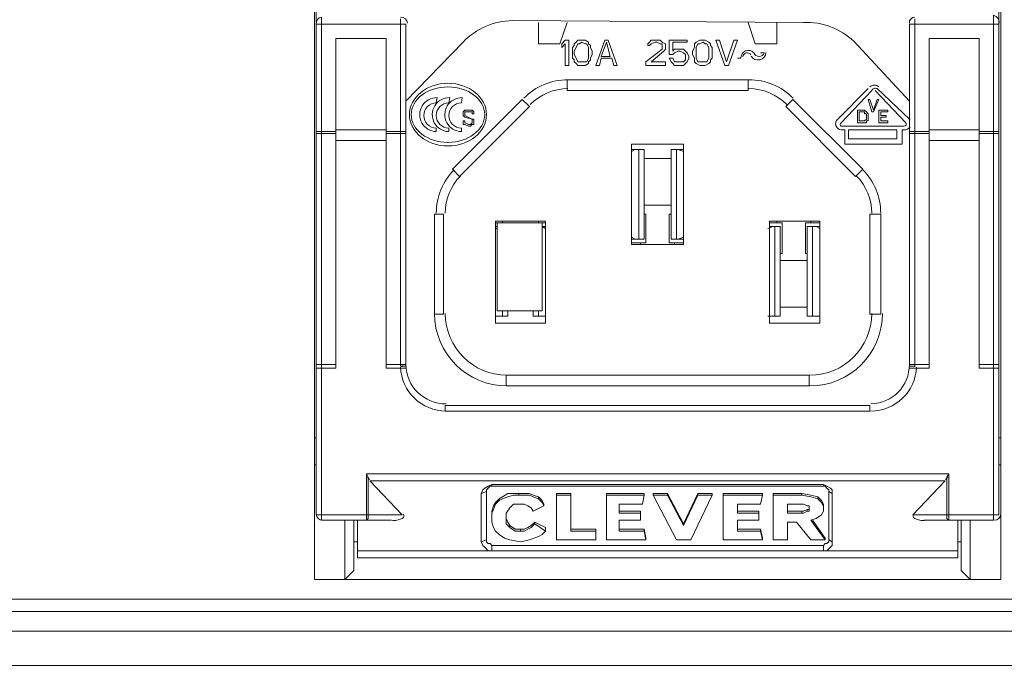
# Model space of a CAD drawing. Units: millimetres. Extents: x 6 to 118, y 32 to 72.
# Drawn here: x 40 to 43, y 59 to 61 of the extents above; entities that cross this region are included whole.
import ezdxf

# ---------------------------------------------------------------- set-up
doc = ezdxf.new("R2010")
doc.units = ezdxf.units.MM
doc.header["$MEASUREMENT"] = 0
doc.layers.add('layer 1', color=7, linetype='Continuous')

msp = doc.modelspace()

# ---------------------------------------------------------------- linework, layer by layer
at = {"layer": 'layer 1', "lineweight": 9}
for points in [[(41.0755, 58.9129), (41.0755, 60.9726)], [(43.1624, 60.9726), (43.1624, 58.9129)], [(41.081, 60.9344), (41.081, 59.1091)], [(43.157, 59.1091), (43.157, 60.8636)], [(41.081, 60.6021), (41.3534, 60.6021)], [(41.0973, 59.0927), (41.0973, 60.6238)], [(41.3371, 59.5613), (41.3371, 60.6184)], [(41.3534, 60.6021), (41.3534, 59.5613)], [(42.5631, 60.6075), (41.6776, 60.613)], [(41.7566, 60.5421), (41.7566, 60.6075)], [(41.8438, 60.6075), (41.822, 60.5421)], [(42.4159, 60.5421), (42.3941, 60.6075)], [(42.4813, 60.6075), (42.4813, 60.5421)], [(43.157, 60.6021), (42.8845, 60.6021)], [(42.8845, 60.6021), (42.8845, 59.5613)], [(42.9009, 59.5613), (42.9009, 60.6184)], [(43.1406, 59.0927), (43.1406, 60.6293)], [(41.1409, 59.5613), (41.1409, 60.5585)], [(41.1409, 60.5585), (41.2935, 60.5585)], [(41.2935, 60.5585), (41.2935, 59.5613)], [(41.5278, 60.5476), (41.3534, 60.3678)], [(41.822, 60.5421), (41.7566, 60.5421)], [(41.8384, 60.553), (41.8275, 60.5421)], [(41.8275, 60.5421), (41.8275, 60.5312)], [(41.8275, 60.5312), (41.8384, 60.5421)], [(41.8493, 60.553), (41.8384, 60.553)], [(41.8384, 60.5421), (41.8384, 60.4767)], [(41.8493, 60.4767), (41.8493, 60.553)], [(41.8711, 60.5476), (41.8656, 60.5421)], [(41.8656, 60.5421), (41.8656, 60.5367)], [(41.8765, 60.553), (41.8711, 60.5476)], [(41.8711, 60.5312), (41.8765, 60.5421)], [(41.8874, 60.553), (41.8765, 60.553)], [(41.8765, 60.5421), (41.882, 60.5421)], [(41.882, 60.5421), (41.8874, 60.5476)], [(41.8983, 60.553), (41.8874, 60.553)], [(41.8874, 60.5476), (41.8983, 60.5421)], [(41.9092, 60.5476), (41.8983, 60.553)], [(41.8983, 60.5421), (41.9037, 60.5421)], [(41.9037, 60.5421), (41.9092, 60.5312)], [(41.9092, 60.5421), (41.9092, 60.5476)], [(41.9147, 60.5367), (41.9092, 60.5421)], [(41.9582, 60.553), (41.931, 60.4767)], [(41.9473, 60.504), (41.9637, 60.5476)], [(41.9691, 60.553), (41.9582, 60.553)], [(41.9637, 60.5476), (41.9746, 60.504)], [(41.9964, 60.4767), (41.9691, 60.553)], [(42.0945, 60.5476), (42.089, 60.5421)], [(42.089, 60.5421), (42.089, 60.5367)], [(42.0999, 60.553), (42.0945, 60.5476)], [(42.0945, 60.5367), (42.0999, 60.5421)], [(42.1108, 60.553), (42.0999, 60.553)], [(42.0999, 60.5421), (42.1108, 60.5476)], [(42.1163, 60.553), (42.1108, 60.553)], [(42.1108, 60.5476), (42.1163, 60.5476)], [(42.1272, 60.553), (42.1163, 60.553)], [(42.1163, 60.5476), (42.1272, 60.5421)], [(42.1326, 60.5476), (42.1272, 60.553)], [(42.1272, 60.5421), (42.1326, 60.5421)], [(42.1435, 60.5421), (42.1326, 60.5476)], [(42.1326, 60.5421), (42.1326, 60.5367)], [(42.1435, 60.5367), (42.1435, 60.5421)], [(42.2089, 60.553), (42.1544, 60.553)], [(42.1544, 60.553), (42.1544, 60.5094)], [(42.1653, 60.5203), (42.1653, 60.5476)], [(42.1653, 60.5476), (42.2089, 60.5476)], [(42.2089, 60.5476), (42.2089, 60.553)], [(42.2361, 60.5476), (42.2307, 60.5421)], [(42.2307, 60.5421), (42.2307, 60.5367)], [(42.247, 60.553), (42.2361, 60.5476)], [(42.2361, 60.5312), (42.2416, 60.5421)], [(42.2416, 60.5421), (42.247, 60.5421)], [(42.2579, 60.553), (42.247, 60.553)], [(42.247, 60.5421), (42.2579, 60.5476)], [(42.2634, 60.553), (42.2579, 60.553)], [(42.2579, 60.5476), (42.2634, 60.5421)], [(42.2743, 60.5476), (42.2634, 60.553)], [(42.2634, 60.5421), (42.2688, 60.5421)], [(42.2688, 60.5421), (42.2743, 60.5312)], [(42.2797, 60.5421), (42.2743, 60.5476)], [(42.2797, 60.5367), (42.2797, 60.5421)], [(42.307, 60.553), (42.2961, 60.553)], [(42.2961, 60.553), (42.3233, 60.4767)], [(42.3288, 60.4876), (42.307, 60.553)], [(42.3506, 60.553), (42.3288, 60.4876)], [(42.3342, 60.4767), (42.3615, 60.553)], [(42.3615, 60.553), (42.3506, 60.553)], [(42.4813, 60.5421), (42.4159, 60.5421)], [(42.8845, 60.3678), (42.7154, 60.5502)], [(42.9445, 59.5613), (42.9445, 60.5585)], [(42.9445, 60.5585), (43.097, 60.5585)], [(43.097, 60.5585), (43.097, 59.5613)], [(41.8656, 60.5367), (41.8602, 60.5312)], [(41.8602, 60.5312), (41.8602, 60.5203)], [(41.8602, 60.5203), (41.8602, 60.5094)], [(41.8656, 60.5203), (41.8711, 60.5312)], [(41.8656, 60.5094), (41.8656, 60.5203)], [(41.9092, 60.5312), (41.9092, 60.5203)], [(41.9092, 60.5203), (41.9092, 60.5094)], [(41.9147, 60.5312), (41.9147, 60.5367)], [(41.9201, 60.5203), (41.9147, 60.5312)], [(41.9201, 60.5094), (41.9201, 60.5203)], [(42.1326, 60.5258), (42.0836, 60.4876)], [(42.089, 60.5367), (42.0945, 60.5367)], [(42.0999, 60.4876), (42.1381, 60.5203)], [(42.1326, 60.5367), (42.1326, 60.5312)], [(42.1326, 60.5312), (42.1326, 60.5258)], [(42.1381, 60.5203), (42.1435, 60.5258)], [(42.1435, 60.5312), (42.1435, 60.5367)], [(42.1435, 60.5258), (42.1435, 60.5312)], [(42.1707, 60.5258), (42.1653, 60.5203)], [(42.1653, 60.5094), (42.1707, 60.5149)], [(42.1816, 60.5258), (42.1707, 60.5258)], [(42.1707, 60.5149), (42.1816, 60.5203)], [(42.1871, 60.5258), (42.1816, 60.5258)], [(42.1816, 60.5203), (42.1871, 60.5203)], [(42.198, 60.5258), (42.1871, 60.5258)], [(42.1871, 60.5203), (42.198, 60.5149)], [(42.2034, 60.5203), (42.198, 60.5258)], [(42.198, 60.5149), (42.2034, 60.5094)], [(42.2089, 60.5149), (42.2034, 60.5203)], [(42.2143, 60.504), (42.2089, 60.5149)], [(42.2307, 60.5312), (42.2252, 60.5203)], [(42.2252, 60.5203), (42.2252, 60.5094)], [(42.2307, 60.5367), (42.2307, 60.5312)], [(42.2361, 60.5203), (42.2361, 60.5312)], [(42.2361, 60.5094), (42.2361, 60.5203)], [(42.2743, 60.5312), (42.2743, 60.5203)], [(42.2743, 60.5203), (42.2743, 60.5094)], [(42.2852, 60.5312), (42.2797, 60.5367)], [(42.2852, 60.5203), (42.2852, 60.5312)], [(42.2852, 60.5094), (42.2852, 60.5203)], [(42.4432, 60.5149), (42.4323, 60.5149)], [(41.8602, 60.5094), (41.8602, 60.4985)], [(41.8602, 60.4985), (41.8656, 60.4931)], [(41.8711, 60.4985), (41.8656, 60.5094)], [(41.8656, 60.4931), (41.8656, 60.4876)], [(41.8656, 60.4876), (41.8711, 60.4822)], [(41.8765, 60.4876), (41.8711, 60.4985)], [(41.8711, 60.4822), (41.8765, 60.4767)], [(41.882, 60.4876), (41.8765, 60.4876)], [(41.8874, 60.4876), (41.882, 60.4876)], [(41.8983, 60.4876), (41.8874, 60.4876)], [(41.9037, 60.4876), (41.8983, 60.4876)], [(41.8983, 60.4767), (41.9092, 60.4822)], [(41.9092, 60.4985), (41.9037, 60.4876)], [(41.9092, 60.5094), (41.9092, 60.4985)], [(41.9092, 60.4876), (41.9147, 60.4931)], [(41.9092, 60.4822), (41.9092, 60.4876)], [(41.9147, 60.4985), (41.9201, 60.5094)], [(41.9147, 60.4931), (41.9147, 60.4985)], [(41.9419, 60.4767), (41.9473, 60.4985)], [(41.9746, 60.504), (41.9473, 60.504)], [(41.9473, 60.4985), (41.98, 60.4985)], [(41.98, 60.4985), (41.9855, 60.4767)], [(42.0836, 60.4876), (42.0836, 60.4767)], [(42.1435, 60.4876), (42.0999, 60.4876)], [(42.1435, 60.4767), (42.1435, 60.4876)], [(42.1544, 60.5094), (42.1653, 60.5094)], [(42.1653, 60.4985), (42.1544, 60.4985)], [(42.1544, 60.4985), (42.1598, 60.4876)], [(42.1598, 60.4876), (42.1653, 60.4822)], [(42.1707, 60.4876), (42.1653, 60.4985)], [(42.1653, 60.4822), (42.1707, 60.4767)], [(42.1816, 60.4876), (42.1707, 60.4876)], [(42.1871, 60.4876), (42.1816, 60.4876)], [(42.198, 60.4876), (42.1871, 60.4876)], [(42.2034, 60.4931), (42.198, 60.4876)], [(42.198, 60.4767), (42.2034, 60.4822)], [(42.2034, 60.5094), (42.2034, 60.504)], [(42.2034, 60.504), (42.2034, 60.4985)], [(42.2034, 60.4985), (42.2034, 60.4931)], [(42.2034, 60.4822), (42.2089, 60.4876)], [(42.2089, 60.4876), (42.2143, 60.4985)], [(42.2143, 60.4985), (42.2143, 60.504)], [(42.2252, 60.5094), (42.2307, 60.4985)], [(42.2307, 60.4985), (42.2307, 60.4931)], [(42.2307, 60.4931), (42.2307, 60.4876)], [(42.2307, 60.4876), (42.2361, 60.4822)], [(42.2361, 60.4985), (42.2361, 60.5094)], [(42.2416, 60.4876), (42.2361, 60.4985)], [(42.2361, 60.4822), (42.247, 60.4767)], [(42.247, 60.4876), (42.2416, 60.4876)], [(42.2579, 60.4876), (42.247, 60.4876)], [(42.2634, 60.4876), (42.2579, 60.4876)], [(42.2688, 60.4876), (42.2634, 60.4876)], [(42.2634, 60.4767), (42.2743, 60.4822)], [(42.2743, 60.4985), (42.2688, 60.4876)], [(42.2743, 60.5094), (42.2743, 60.4985)], [(42.2743, 60.4822), (42.2797, 60.4876)], [(42.2797, 60.4931), (42.2852, 60.4985)], [(42.2797, 60.4876), (42.2797, 60.4931)], [(42.2852, 60.4985), (42.2852, 60.5094)], [(42.3615, 60.4985), (42.3724, 60.4985)], [(41.8384, 60.4767), (41.8493, 60.4767)], [(41.8765, 60.4767), (41.8874, 60.4767)], [(41.8874, 60.4767), (41.8983, 60.4767)], [(41.931, 60.4767), (41.9419, 60.4767)], [(41.9855, 60.4767), (41.9964, 60.4767)], [(42.0836, 60.4767), (42.1435, 60.4767)], [(42.1707, 60.4767), (42.1816, 60.4767)], [(42.1816, 60.4767), (42.1871, 60.4767)], [(42.1871, 60.4767), (42.198, 60.4767)], [(42.247, 60.4767), (42.2579, 60.4767)], [(42.2579, 60.4767), (42.2634, 60.4767)], [(42.3233, 60.4767), (42.3342, 60.4767)], [(41.8438, 60.4331), (42.3941, 60.4331)], [(41.8438, 60.4004), (41.8438, 60.4331)], [(42.3941, 60.4331), (42.3941, 60.4004)], [(42.3941, 60.4004), (41.8438, 60.4004)], [(42.7592, 60.4059), (42.6666, 60.3133)], [(42.7701, 60.4004), (42.6775, 60.3024)], [(42.8736, 60.3024), (42.781, 60.4004)], [(42.8845, 60.3133), (42.7865, 60.4059)], [(41.446, 60.3623), (41.4488, 60.3787)], [(41.4842, 60.3623), (41.4869, 60.3787)], [(41.7076, 60.3732), (41.4951, 60.1607)], [(41.5223, 60.3623), (41.5251, 60.3787)], [(41.7294, 60.3514), (41.7076, 60.3732)], [(42.5086, 60.3514), (42.5304, 60.3732)], [(42.5304, 60.3732), (42.7429, 60.1607)], [(42.7647, 60.3732), (42.7592, 60.3732)], [(42.7592, 60.3732), (42.7701, 60.3351)], [(42.7756, 60.3405), (42.7647, 60.3732)], [(42.7756, 60.3351), (42.7919, 60.3732)], [(42.7865, 60.3732), (42.7756, 60.3405)], [(42.7919, 60.3732), (42.7865, 60.3732)], [(41.5169, 60.1389), (41.7294, 60.3514)], [(41.5332, 60.3405), (41.5278, 60.3351)], [(41.5278, 60.3351), (41.5278, 60.3296)], [(41.5387, 60.3405), (41.5332, 60.3405)], [(41.5332, 60.3296), (41.5332, 60.3351)], [(41.5332, 60.3351), (41.5387, 60.3351)], [(41.5441, 60.3405), (41.5387, 60.3405)], [(41.5387, 60.3351), (41.5441, 60.3351)], [(41.555, 60.3405), (41.5441, 60.3405)], [(41.5441, 60.3351), (41.555, 60.3351)], [(41.5605, 60.3351), (41.555, 60.3405)], [(41.555, 60.3351), (41.555, 60.3296)], [(41.5605, 60.3296), (41.5605, 60.3351)], [(42.7211, 60.1389), (42.5086, 60.3514)], [(42.7265, 60.3405), (42.7265, 60.3024)], [(42.7429, 60.3405), (42.7265, 60.3405)], [(42.732, 60.3078), (42.732, 60.3351)], [(42.732, 60.3351), (42.7429, 60.3351)], [(42.7483, 60.3405), (42.7429, 60.3405)], [(42.7429, 60.3351), (42.7483, 60.3351)], [(42.7538, 60.3351), (42.7483, 60.3405)], [(42.7483, 60.3351), (42.7483, 60.3296)], [(42.7592, 60.3296), (42.7538, 60.3351)], [(42.7701, 60.3351), (42.7756, 60.3351)], [(42.8192, 60.3405), (42.7919, 60.3405)], [(42.7919, 60.3405), (42.7919, 60.3024)], [(42.7974, 60.3242), (42.7974, 60.3351)], [(42.7974, 60.3351), (42.8192, 60.3351)], [(42.8192, 60.3351), (42.8192, 60.3405)], [(41.5278, 60.3296), (41.5278, 60.3242)], [(41.5278, 60.3242), (41.5332, 60.3187)], [(41.5332, 60.3078), (41.5278, 60.3078)], [(41.5278, 60.3078), (41.5278, 60.2969)], [(41.5332, 60.3242), (41.5332, 60.3296)], [(41.555, 60.3133), (41.5332, 60.3242)], [(41.5332, 60.3187), (41.555, 60.3133)], [(41.5332, 60.3024), (41.5332, 60.3078)], [(41.5441, 60.2969), (41.5332, 60.3024)], [(41.555, 60.3024), (41.5496, 60.2969)], [(41.555, 60.3296), (41.5605, 60.3296)], [(41.5605, 60.3133), (41.555, 60.3133)], [(41.555, 60.3133), (41.555, 60.3078)], [(41.555, 60.3078), (41.555, 60.3024)], [(41.5605, 60.3078), (41.5605, 60.3133)], [(41.5605, 60.3024), (41.5605, 60.3078)], [(41.5605, 60.2969), (41.5605, 60.3024)], [(42.7265, 60.3024), (42.7429, 60.3024)], [(42.7429, 60.3078), (42.732, 60.3078)], [(42.7483, 60.3078), (42.7429, 60.3078)], [(42.7429, 60.3024), (42.7483, 60.3024)], [(42.7483, 60.3296), (42.7538, 60.3296)], [(42.7538, 60.3133), (42.7483, 60.3078)], [(42.7483, 60.3024), (42.7538, 60.3024)], [(42.7538, 60.3296), (42.7538, 60.3242)], [(42.7538, 60.3242), (42.7538, 60.3133)], [(42.7538, 60.3024), (42.7538, 60.3078)], [(42.7538, 60.3078), (42.7592, 60.3078)], [(42.7592, 60.3242), (42.7592, 60.3296)], [(42.7592, 60.3133), (42.7592, 60.3242)], [(42.7592, 60.3078), (42.7592, 60.3133)], [(42.7919, 60.3024), (42.8192, 60.3024)], [(42.8137, 60.3242), (42.7974, 60.3242)], [(42.7974, 60.3078), (42.7974, 60.3187)], [(42.7974, 60.3187), (42.8137, 60.3187)], [(42.8192, 60.3078), (42.7974, 60.3078)], [(42.8137, 60.3187), (42.8137, 60.3242)], [(42.8192, 60.3024), (42.8192, 60.3078)], [(41.081, 60.2751), (41.1409, 60.2751)], [(41.1409, 60.2806), (41.2935, 60.2806)], [(41.2935, 60.2751), (41.3534, 60.2751)], [(41.446, 60.2751), (41.446, 60.286)], [(41.4842, 60.2751), (41.4842, 60.286)], [(41.5223, 60.2751), (41.5223, 60.286)], [(41.5278, 60.2969), (41.5332, 60.2969)], [(41.5332, 60.2969), (41.5441, 60.2915)], [(41.5496, 60.2969), (41.5441, 60.2969)], [(41.5441, 60.2915), (41.5496, 60.2915)], [(41.5496, 60.2915), (41.555, 60.2969)], [(41.555, 60.2969), (41.5605, 60.2969)], [(42.6775, 60.2915), (42.8682, 60.2915)], [(42.6775, 60.2806), (42.6884, 60.2806)], [(42.6884, 60.2806), (42.6884, 60.237)], [(42.6993, 60.2533), (42.6993, 60.2806)], [(42.6993, 60.2806), (42.8464, 60.2806)], [(42.8464, 60.2806), (42.8464, 60.2533)], [(42.8627, 60.237), (42.8627, 60.2806)], [(42.8627, 60.2806), (42.8682, 60.2806)], [(42.8845, 60.2751), (42.9445, 60.2751)], [(42.9445, 60.2806), (43.097, 60.2806)], [(43.097, 60.2751), (43.157, 60.2751)], [(41.081, 60.2697), (41.0973, 60.2697)], [(41.0973, 60.2697), (41.1409, 60.2697)], [(41.1409, 60.2479), (41.2935, 60.2479)], [(41.2935, 60.2697), (41.3371, 60.2697)], [(41.3371, 60.2697), (41.3534, 60.2697)], [(42.8464, 60.2533), (42.6993, 60.2533)], [(42.8845, 60.2697), (42.9009, 60.2697)], [(42.9009, 60.2697), (42.9445, 60.2697)], [(42.9445, 60.2479), (43.097, 60.2479)], [(43.097, 60.2697), (43.1406, 60.2697)], [(43.1406, 60.2697), (43.157, 60.2697)], [(42.04, 60.237), (42.04, 59.9318)], [(42.198, 60.237), (42.04, 60.237)], [(42.0781, 60.2206), (42.04, 60.2206)], [(42.0509, 60.2206), (42.04, 60.2152)], [(42.0618, 59.9482), (42.0618, 60.2206)], [(42.0781, 59.9482), (42.0781, 60.2206)], [(42.198, 60.2206), (42.1598, 60.2206)], [(42.1598, 60.2206), (42.1598, 59.9482)], [(42.1762, 60.2206), (42.1762, 59.9482)], [(42.198, 60.2152), (42.1816, 60.2206)], [(42.198, 59.9318), (42.198, 60.237)], [(42.6884, 60.237), (42.8627, 60.237)], [(42.0781, 60.1934), (42.1598, 60.1934)], [(41.4951, 60.1607), (41.5169, 60.1389)], [(42.7429, 60.1607), (42.7211, 60.1389)], [(42.0781, 60.0517), (42.1598, 60.0517)], [(41.4406, 60.0245), (41.4406, 59.7193)], [(41.4678, 60.0245), (41.4406, 60.0245)], [(41.4678, 59.7193), (41.4678, 60.0245)], [(41.6259, 60.0027), (41.6259, 59.6921)], [(41.7784, 60.0027), (41.6259, 60.0027)], [(41.6477, 59.9972), (41.6477, 60.0027)], [(41.7566, 60.0027), (41.7566, 59.9972)], [(41.7784, 59.6921), (41.7784, 60.0027)], [(42.0836, 60.0245), (42.0781, 60.0245)], [(42.0836, 59.9373), (42.0836, 60.0245)], [(42.1598, 60.0245), (42.1544, 60.0245)], [(42.1544, 60.0245), (42.1544, 59.9373)], [(42.4595, 60.0027), (42.4595, 59.6921)], [(42.6121, 60.0027), (42.4595, 60.0027)], [(42.4813, 59.9972), (42.4813, 60.0027)], [(42.5849, 60.0027), (42.5849, 59.9972)], [(42.6121, 59.6921), (42.6121, 60.0027)], [(42.7647, 59.7193), (42.7647, 60.0245)], [(42.7647, 60.0245), (42.7974, 60.0245)], [(42.7974, 60.0245), (42.7974, 59.7193)], [(41.6259, 59.9972), (41.7784, 59.9972)], [(41.6313, 59.9863), (41.6259, 59.9863)], [(41.6313, 59.9809), (41.6259, 59.9809)], [(41.6313, 59.9972), (41.6313, 59.7302)], [(41.7675, 59.7302), (41.7675, 59.9972)], [(41.7784, 59.9809), (41.7675, 59.9863)], [(41.7675, 59.9863), (41.7784, 59.9863)], [(42.4704, 59.9863), (42.4541, 59.9809)], [(42.4977, 59.9972), (42.4595, 59.9972)], [(42.4922, 59.9863), (42.4595, 59.9863)], [(42.4759, 59.7139), (42.4759, 59.9863)], [(42.4922, 59.7139), (42.4922, 59.9863)], [(42.4977, 59.9046), (42.4977, 59.9972)], [(42.6121, 59.9972), (42.5685, 59.9972)], [(42.5685, 59.9972), (42.5685, 59.9046)], [(42.6121, 59.9863), (42.574, 59.9863)], [(42.574, 59.9863), (42.574, 59.7139)], [(42.5903, 59.9863), (42.5903, 59.7139)], [(42.6121, 59.9809), (42.6012, 59.9863)], [(42.04, 59.9536), (42.0509, 59.9482)], [(42.04, 59.9482), (42.0781, 59.9482)], [(42.1598, 59.9482), (42.198, 59.9482)], [(42.1816, 59.9482), (42.198, 59.9536)], [(42.04, 59.9373), (42.0836, 59.9373)], [(42.04, 59.9318), (42.198, 59.9318)], [(42.0672, 59.9318), (42.0672, 59.9373)], [(42.1544, 59.9373), (42.198, 59.9373)], [(42.1707, 59.9373), (42.1707, 59.9318)], [(42.4922, 59.9046), (42.4977, 59.9046)], [(42.574, 59.8828), (42.4922, 59.8828)], [(42.5685, 59.9046), (42.574, 59.9046)], [(42.574, 59.7411), (42.4922, 59.7411)], [(41.4406, 59.7193), (41.4678, 59.7193)], [(41.6368, 59.7139), (41.6259, 59.7139)], [(41.6259, 59.7139), (41.664, 59.7139)], [(41.6313, 59.7302), (41.7675, 59.7302)], [(41.6477, 59.7139), (41.6477, 59.7302)], [(41.664, 59.7139), (41.664, 59.7302)], [(41.7403, 59.7302), (41.7403, 59.7139)], [(41.7403, 59.7139), (41.7784, 59.7139)], [(41.7566, 59.7302), (41.7566, 59.7139)], [(41.7784, 59.7139), (41.7675, 59.7139)], [(42.4541, 59.7139), (42.4704, 59.7139)], [(42.4595, 59.7139), (42.4922, 59.7139)], [(42.574, 59.7139), (42.6121, 59.7139)], [(42.6121, 59.7139), (42.6012, 59.7139)], [(42.7974, 59.7193), (42.7647, 59.7193)], [(41.6259, 59.6921), (41.7784, 59.6921)], [(42.4595, 59.6921), (42.6121, 59.6921)], [(41.081, 59.5668), (41.0973, 59.5668)], [(41.081, 59.5559), (41.1409, 59.5559)], [(41.0973, 59.5668), (41.1409, 59.5668)], [(41.1409, 59.5559), (41.1409, 59.5613)], [(41.2935, 59.5668), (41.3371, 59.5668)], [(41.2935, 59.5613), (41.2935, 59.5559)], [(41.2935, 59.5559), (41.3371, 59.5559)], [(41.3371, 59.5668), (41.3534, 59.5668)], [(41.3534, 59.5613), (41.3371, 59.5613)], [(41.3371, 59.5559), (41.3534, 59.5559)], [(42.8845, 59.5668), (42.9009, 59.5668)], [(42.8845, 59.5613), (42.9009, 59.5613)], [(42.8845, 59.5559), (42.9009, 59.5559)], [(42.9009, 59.5668), (42.9445, 59.5668)], [(42.9009, 59.5559), (42.9445, 59.5559)], [(42.9445, 59.5559), (42.9445, 59.5613)], [(43.097, 59.5668), (43.1406, 59.5668)], [(43.097, 59.5613), (43.097, 59.5559)], [(43.097, 59.5559), (43.157, 59.5559)], [(43.1406, 59.5668), (43.157, 59.5668)], [(42.5794, 59.5341), (41.6586, 59.5341)], [(41.6586, 59.5341), (41.6586, 59.5014)], [(42.5794, 59.5014), (42.5794, 59.5341)], [(41.6586, 59.5014), (42.5794, 59.5014)], [(41.4733, 59.4415), (42.7647, 59.4415)], [(41.4733, 59.4251), (41.4733, 59.4415)], [(42.7647, 59.4415), (42.7647, 59.4251)], [(42.7647, 59.4251), (41.4733, 59.4251)], [(41.0755, 59.3434), (41.081, 59.3434)], [(43.157, 59.3434), (43.1624, 59.3434)], [(41.0755, 59.2616), (41.081, 59.2616)], [(43.157, 59.2616), (43.1624, 59.2616)], [(41.2335, 59.2344), (41.2335, 59.0927)], [(41.239, 59.2235), (41.2335, 59.2344)], [(41.2335, 59.2344), (43.0044, 59.2344)], [(41.239, 59.1091), (41.239, 59.2235)], [(43.0044, 59.2344), (42.999, 59.2235)], [(42.999, 59.2235), (42.999, 59.1091)], [(43.0044, 59.0927), (43.0044, 59.2344)], [(41.3425, 59.1091), (41.2444, 59.2126)], [(41.2444, 59.2126), (42.9935, 59.2126)], [(41.5932, 59.1908), (41.6041, 59.1963)], [(41.6041, 59.1963), (41.615, 59.2017)], [(41.6041, 59.1908), (41.6095, 59.1963)], [(41.6095, 59.1963), (41.615, 59.1963)], [(41.615, 59.1963), (41.615, 59.2017)], [(41.615, 59.2017), (42.623, 59.2017)], [(42.623, 59.1963), (41.615, 59.1963)], [(42.623, 59.2017), (42.623, 59.1963)], [(42.623, 59.2017), (42.6339, 59.1963)], [(42.623, 59.1963), (42.6284, 59.1963)], [(42.6284, 59.1963), (42.6339, 59.1908)], [(42.6339, 59.1963), (42.6448, 59.1908)], [(42.9935, 59.2126), (42.8954, 59.1091)], [(41.5823, 59.1745), (41.5877, 59.1854)], [(41.5823, 59.1745), (41.5986, 59.1799)], [(41.5823, 59.0273), (41.5823, 59.1745)], [(41.5877, 59.1854), (41.5932, 59.1908)], [(41.5986, 59.1854), (41.6041, 59.1908)], [(41.5986, 59.1799), (41.5986, 59.1854)], [(41.5986, 59.1799), (41.5986, 59.0328)], [(41.6477, 59.1636), (41.6368, 59.1581)], [(41.664, 59.1745), (41.6477, 59.1636)], [(41.6477, 59.1581), (41.664, 59.1636)], [(41.6803, 59.1745), (41.664, 59.1745)], [(41.664, 59.1636), (41.6803, 59.169)], [(41.6967, 59.1745), (41.6803, 59.1745)], [(41.6803, 59.169), (41.6967, 59.169)], [(41.6967, 59.169), (41.6967, 59.1745)], [(41.7294, 59.1745), (41.6967, 59.1745)], [(41.7294, 59.169), (41.6967, 59.169)], [(41.7403, 59.169), (41.7294, 59.1745)], [(41.7403, 59.1636), (41.7294, 59.169)], [(41.7566, 59.1636), (41.7403, 59.169)], [(41.7566, 59.1581), (41.7403, 59.1636)], [(41.7675, 59.1527), (41.7566, 59.1636)], [(41.7566, 59.1636), (41.7566, 59.1581)], [(41.8547, 59.1745), (41.8111, 59.1745)], [(41.8111, 59.1745), (41.8111, 59.0328)], [(41.8547, 59.169), (41.8111, 59.169)], [(41.8547, 59.06), (41.8547, 59.1745)], [(42.0781, 59.1745), (41.9637, 59.1745)], [(41.9637, 59.1745), (41.9637, 59.0328)], [(42.0781, 59.169), (41.9637, 59.169)], [(42.0727, 59.1418), (42.0781, 59.169)], [(42.0781, 59.169), (42.0781, 59.1745)], [(42.1489, 59.1745), (42.1054, 59.1745)], [(42.1054, 59.1745), (42.1054, 59.169)], [(42.1054, 59.169), (42.1762, 59.0328)], [(42.1489, 59.169), (42.1054, 59.169)], [(42.198, 59.0818), (42.1489, 59.1745)], [(42.1489, 59.1745), (42.1489, 59.169)], [(42.1489, 59.169), (42.198, 59.0764)], [(42.2416, 59.1745), (42.198, 59.0818)], [(42.198, 59.0764), (42.2416, 59.169)], [(42.2198, 59.0328), (42.2852, 59.169)], [(42.2852, 59.1745), (42.2416, 59.1745)], [(42.2416, 59.169), (42.2416, 59.1745)], [(42.2852, 59.169), (42.2416, 59.169)], [(42.2852, 59.169), (42.2852, 59.1745)], [(42.4377, 59.1745), (42.3179, 59.1745)], [(42.3179, 59.1745), (42.3179, 59.0328)], [(42.4377, 59.169), (42.3179, 59.169)], [(42.4323, 59.1418), (42.4377, 59.169)], [(42.4377, 59.169), (42.4377, 59.1745)], [(42.5576, 59.1745), (42.4704, 59.1745)], [(42.4704, 59.1745), (42.4704, 59.0328)], [(42.5576, 59.169), (42.4704, 59.169)], [(42.5849, 59.169), (42.5576, 59.1745)], [(42.5576, 59.1745), (42.5576, 59.169)], [(42.5849, 59.1636), (42.5576, 59.169)], [(42.6067, 59.1636), (42.5849, 59.169)], [(42.6067, 59.1581), (42.5849, 59.1636)], [(42.6175, 59.1527), (42.6067, 59.1636)], [(42.6067, 59.1636), (42.6067, 59.1581)], [(42.6339, 59.1908), (42.6393, 59.1854)], [(42.6393, 59.1854), (42.6393, 59.1799)], [(42.6502, 59.1745), (42.6393, 59.1799)], [(42.6393, 59.1799), (42.6393, 59.0328)], [(42.6448, 59.1908), (42.6502, 59.1854)], [(42.6502, 59.1854), (42.6502, 59.1745)], [(42.6502, 59.0273), (42.6502, 59.1745)], [(41.6204, 59.1363), (41.615, 59.12)], [(41.6259, 59.1472), (41.6204, 59.1363)], [(41.6259, 59.1418), (41.6204, 59.1254)], [(41.6368, 59.1581), (41.6259, 59.1472)], [(41.6368, 59.1527), (41.6259, 59.1418)], [(41.6368, 59.1527), (41.6477, 59.1581)], [(41.6368, 59.1581), (41.6368, 59.1527)], [(41.6695, 59.1309), (41.6803, 59.1418)], [(41.6803, 59.1418), (41.7021, 59.1418)], [(41.7021, 59.1418), (41.713, 59.1418)], [(41.713, 59.1418), (41.7239, 59.1363)], [(41.7239, 59.1363), (41.7348, 59.1309)], [(41.7403, 59.12), (41.773, 59.1363)], [(41.7675, 59.1472), (41.7566, 59.1581)], [(41.773, 59.1418), (41.7675, 59.1527)], [(41.773, 59.1363), (41.7675, 59.1472)], [(41.773, 59.1363), (41.773, 59.1418)], [(42.0018, 59.1145), (42.0018, 59.1418)], [(42.0018, 59.1418), (42.0727, 59.1418)], [(42.3615, 59.1145), (42.3615, 59.1418)], [(42.3615, 59.1418), (42.4323, 59.1418)], [(42.514, 59.1145), (42.514, 59.1418)], [(42.514, 59.1418), (42.5576, 59.1418)], [(42.5576, 59.1418), (42.5631, 59.1418)], [(42.5631, 59.1418), (42.574, 59.1363)], [(42.574, 59.1363), (42.5794, 59.1363)], [(42.5794, 59.1363), (42.5794, 59.1309)], [(42.6175, 59.1472), (42.6067, 59.1581)], [(42.623, 59.1418), (42.6175, 59.1527)], [(42.623, 59.1363), (42.6175, 59.1472)], [(42.623, 59.1363), (42.623, 59.1418)], [(42.623, 59.1309), (42.623, 59.1363)], [(41.081, 59.1091), (41.3425, 59.1091)], [(41.239, 59.0982), (41.239, 59.1091)], [(41.6204, 59.1254), (41.615, 59.1145)], [(41.615, 59.12), (41.615, 59.1091)], [(41.615, 59.1145), (41.615, 59.0982)], [(41.6586, 59.1145), (41.6695, 59.1309)], [(41.6586, 59.0982), (41.6586, 59.1145)], [(41.7348, 59.1309), (41.7403, 59.12)], [(42.0672, 59.12), (42.0018, 59.12)], [(42.0672, 59.1145), (42.0018, 59.1145)], [(42.0672, 59.0927), (42.0672, 59.12)], [(42.4268, 59.12), (42.3615, 59.12)], [(42.4268, 59.1145), (42.3615, 59.1145)], [(42.4268, 59.0927), (42.4268, 59.12)], [(42.514, 59.12), (42.5576, 59.12)], [(42.5576, 59.1145), (42.514, 59.1145)], [(42.5576, 59.12), (42.5576, 59.1145)], [(42.5576, 59.12), (42.5631, 59.12)], [(42.5631, 59.1145), (42.5576, 59.1145)], [(42.5631, 59.12), (42.574, 59.1254)], [(42.574, 59.12), (42.5631, 59.1145)], [(42.574, 59.1254), (42.574, 59.12)], [(42.5794, 59.1254), (42.574, 59.1254)], [(42.5794, 59.12), (42.574, 59.12)], [(42.5794, 59.1309), (42.5794, 59.12)], [(42.5794, 59.1309), (42.5794, 59.1254)], [(42.6012, 59.0982), (42.6175, 59.1091)], [(42.6175, 59.1091), (42.623, 59.12)], [(42.623, 59.12), (42.623, 59.1309)], [(42.8954, 59.1091), (43.157, 59.1091)], [(42.999, 59.1091), (42.999, 59.0982)], [(41.3098, 59.0927), (41.0973, 59.0927)], [(41.1682, 59.0927), (41.1682, 58.9129)], [(41.1954, 58.9402), (41.1954, 59.0927)], [(41.2063, 58.9783), (41.2063, 59.0927)], [(41.2335, 59.0927), (41.239, 59.0982)], [(41.615, 59.0982), (41.615, 59.0873)], [(41.615, 59.0873), (41.6204, 59.0709)], [(41.6586, 59.0818), (41.6586, 59.0982)], [(41.664, 59.0873), (41.6586, 59.0982)], [(41.6695, 59.0709), (41.6586, 59.0818)], [(41.6695, 59.0764), (41.664, 59.0873)], [(41.6858, 59.0655), (41.6695, 59.0764)], [(41.6695, 59.0764), (41.6695, 59.0709)], [(41.7348, 59.0764), (41.7239, 59.0709)], [(41.7457, 59.0873), (41.7348, 59.0764)], [(41.7457, 59.0818), (41.7348, 59.0709)], [(41.7457, 59.0873), (41.7457, 59.0818)], [(41.7784, 59.0709), (41.7457, 59.0873)], [(41.7457, 59.0818), (41.7784, 59.06)], [(42.0018, 59.06), (42.0018, 59.0927)], [(42.0018, 59.0927), (42.0672, 59.0927)], [(42.198, 59.0818), (42.198, 59.0764)], [(42.3615, 59.06), (42.3615, 59.0927)], [(42.3615, 59.0927), (42.4268, 59.0927)], [(42.514, 59.0328), (42.514, 59.0873)], [(42.514, 59.0873), (42.5413, 59.0873)], [(42.5413, 59.0873), (42.5849, 59.0328)], [(42.5849, 59.0927), (42.6012, 59.0982)], [(42.6284, 59.0328), (42.5849, 59.0927)], [(42.5903, 59.0927), (42.6284, 59.0382)], [(42.9281, 59.0927), (43.1406, 59.0927)], [(42.999, 59.0982), (43.0044, 59.0927)], [(43.0317, 59.0927), (43.0317, 58.9783)], [(43.0426, 58.9402), (43.0426, 59.0927)], [(43.0698, 59.0927), (43.0698, 58.9129)], [(41.6204, 59.0709), (41.6259, 59.06)], [(41.6259, 59.06), (41.6368, 59.0491)], [(41.6368, 59.0491), (41.6531, 59.0382)], [(41.6695, 59.0709), (41.6858, 59.06)], [(41.7021, 59.0655), (41.6858, 59.0655)], [(41.6858, 59.06), (41.7021, 59.06)], [(41.7021, 59.06), (41.7021, 59.0655)], [(41.713, 59.0655), (41.7021, 59.0655)], [(41.713, 59.06), (41.7021, 59.06)], [(41.7239, 59.0709), (41.713, 59.0655)], [(41.7239, 59.0655), (41.713, 59.06)], [(41.7348, 59.0709), (41.7239, 59.0655)], [(41.7294, 59.0328), (41.7566, 59.0437)], [(41.7566, 59.0437), (41.7675, 59.0491)], [(41.7675, 59.0491), (41.7784, 59.06)], [(41.7784, 59.06), (41.7784, 59.0709)], [(41.931, 59.0655), (41.8547, 59.0655)], [(41.931, 59.06), (41.8547, 59.06)], [(41.931, 59.0328), (41.931, 59.0655)], [(42.0781, 59.0655), (42.0018, 59.0655)], [(42.0781, 59.06), (42.0018, 59.06)], [(42.0781, 59.0655), (42.0781, 59.06)], [(42.0836, 59.0382), (42.0781, 59.0655)], [(42.0836, 59.0328), (42.0781, 59.06)], [(42.4323, 59.0655), (42.3615, 59.0655)], [(42.4323, 59.06), (42.3615, 59.06)], [(42.4323, 59.06), (42.4323, 59.0655)], [(42.4377, 59.0382), (42.4323, 59.0655)], [(42.4377, 59.0328), (42.4323, 59.06)], [(41.2063, 59.0273), (41.1954, 59.0273)], [(41.5986, 59.0328), (41.5823, 59.0273)], [(41.5877, 59.0164), (41.5823, 59.0273)], [(41.5932, 59.011), (41.5877, 59.0164)], [(41.5986, 59.0273), (41.5986, 59.0328)], [(41.6041, 59.0219), (41.5986, 59.0273)], [(41.6095, 59.0219), (41.6041, 59.0219)], [(41.615, 59.0164), (41.6095, 59.0219)], [(42.623, 59.0164), (41.615, 59.0164)], [(41.615, 59.0164), (41.615, 59.0001)], [(41.6531, 59.0382), (41.6695, 59.0328)], [(41.6695, 59.0328), (41.7021, 59.0273)], [(41.7021, 59.0273), (41.7294, 59.0328)], [(41.8111, 59.0328), (41.931, 59.0328)], [(41.9637, 59.0328), (42.0836, 59.0328)], [(42.0836, 59.0328), (42.0836, 59.0382)], [(42.1762, 59.0328), (42.2198, 59.0328)], [(42.3179, 59.0328), (42.4377, 59.0328)], [(42.4377, 59.0328), (42.4377, 59.0382)], [(42.4704, 59.0328), (42.514, 59.0328)], [(42.5849, 59.0328), (42.6284, 59.0328)], [(42.6284, 59.0219), (42.623, 59.0164)], [(42.623, 59.0001), (42.623, 59.0164)], [(42.6284, 59.0382), (42.6284, 59.0328)], [(42.6339, 59.0219), (42.6284, 59.0219)], [(42.6393, 59.0273), (42.6339, 59.0219)], [(42.6393, 59.0328), (42.6502, 59.0273)], [(42.6393, 59.0328), (42.6393, 59.0273)], [(42.6502, 59.0164), (42.6448, 59.011)], [(42.6502, 59.0273), (42.6502, 59.0164)], [(43.0426, 59.0273), (43.0317, 59.0273)], [(43.0317, 59.0001), (41.2063, 59.0001)], [(41.6041, 59.0001), (41.5932, 59.011)], [(41.615, 59.0001), (41.6041, 59.0001)], [(41.615, 59.0001), (42.623, 59.0001)], [(42.6339, 59.0001), (42.623, 59.0001)], [(42.6448, 59.011), (42.6339, 59.0001)], [(43.0317, 58.9783), (41.2063, 58.9783)], [(41.1682, 58.9129), (41.1954, 58.9402)], [(43.0698, 58.9129), (43.0426, 58.9402)], [(43.1624, 58.9129), (41.0755, 58.9129)], [(39.9367, 58.853), (40.1874, 58.853)], [(40.1874, 58.853), (40.4489, 58.853)], [(40.4489, 58.853), (40.7214, 58.853)], [(40.7214, 58.853), (40.9938, 58.853)], [(40.9938, 58.853), (41.2662, 58.853)], [(41.2662, 58.853), (41.5496, 58.853)], [(41.5496, 58.853), (42.1163, 58.853)], [(42.1163, 58.853), (42.6884, 58.853)], [(42.6884, 58.853), (43.2496, 58.853)], [(40.3399, 58.8148), (40.0784, 58.8148)], [(40.6069, 58.8148), (40.3399, 58.8148)], [(40.8794, 58.8148), (40.6069, 58.8148)], [(41.1518, 58.8148), (40.8794, 58.8148)], [(41.4352, 58.8148), (41.1518, 58.8148)], [(42.0018, 58.8148), (41.4352, 58.8148)], [(42.574, 58.8148), (42.0018, 58.8148)], [(43.1406, 58.8148), (42.574, 58.8148)], [(43.424, 58.8148), (43.1406, 58.8148)], [(37.0434, 58.7549), (57.7544, 58.7549)], [(57.7544, 58.7549), (37.0434, 58.7549)], [(35.4632, 58.6514), (57.7653, 58.6514)], [(57.7544, 58.6514), (37.0434, 58.6514)]]:
    msp.add_lwpolyline(points, dxfattribs=at)
for points in [[(41.0973, 60.6238), (41.0868, 60.6223), (41.0795, 60.6126), (41.081, 60.6021)], [(41.3589, 60.6048), (41.3581, 60.6161), (41.3484, 60.6246), (41.3371, 60.6238)], [(41.6776, 60.613), (41.6209, 60.6121), (41.5669, 60.5886), (41.5278, 60.5476)], [(42.7154, 60.5502), (42.6744, 60.589), (42.6195, 60.6096), (42.5631, 60.6075)], [(42.9009, 60.6238), (42.8911, 60.6231), (42.8838, 60.6146), (42.8845, 60.6048)], [(43.157, 60.6021), (43.16, 60.6141), (43.1527, 60.6263), (43.1406, 60.6293)], [(41.4815, 60.4222), (41.4168, 60.4222), (41.3643, 60.3795), (41.3643, 60.3269)], [(41.5986, 60.3269), (41.5986, 60.3795), (41.5462, 60.4222), (41.4815, 60.4222)], [(41.8465, 60.4331), (41.7961, 60.4331), (41.7478, 60.4129), (41.7125, 60.3769)], [(42.531, 60.3769), (42.4956, 60.4129), (42.4473, 60.4331), (42.3969, 60.4331)], [(41.4815, 60.4113), (41.4198, 60.4113), (41.3698, 60.3735), (41.3698, 60.3269)], [(41.5932, 60.3269), (41.5932, 60.3735), (41.5432, 60.4113), (41.4815, 60.4113)], [(41.8465, 60.4059), (41.8034, 60.4059), (41.7621, 60.3886), (41.7319, 60.3578)], [(42.5115, 60.3578), (42.4813, 60.3886), (42.44, 60.4059), (42.3969, 60.4059)], [(41.3643, 60.3269), (41.3643, 60.2742), (41.4168, 60.2315), (41.4815, 60.2315)], [(41.3698, 60.3269), (41.3698, 60.2802), (41.4198, 60.2424), (41.4815, 60.2424)], [(41.4815, 60.2424), (41.5432, 60.2424), (41.5932, 60.2802), (41.5932, 60.3269)], [(41.4815, 60.2315), (41.5462, 60.2315), (41.5986, 60.2742), (41.5986, 60.3269)], [(42.8871, 60.3097), (42.8864, 60.3109), (42.8854, 60.3121), (42.8844, 60.3131)], [(42.8682, 60.2806), (42.8756, 60.2801), (42.8828, 60.2835), (42.8871, 60.2896)], [(41.5, 60.159), (41.4654, 60.1238), (41.446, 60.0765), (41.446, 60.0272)], [(42.7974, 60.0272), (42.7974, 60.0765), (42.778, 60.1238), (42.7435, 60.159)], [(41.5194, 60.1399), (41.4898, 60.1098), (41.4733, 60.0693), (41.4733, 60.0272)], [(42.7701, 60.0272), (42.7701, 60.0693), (42.7536, 60.1098), (42.724, 60.1399)], [(41.4406, 59.7221), (41.4406, 59.6002), (41.5394, 59.5014), (41.6613, 59.5014)], [(41.4733, 59.7221), (41.4733, 59.6182), (41.5575, 59.5341), (41.6613, 59.5341)], [(42.5821, 59.5014), (42.704, 59.5014), (42.8028, 59.6002), (42.8028, 59.7221)], [(42.5821, 59.5341), (42.6859, 59.5341), (42.7701, 59.6182), (42.7701, 59.7221)], [(41.3372, 59.559), (41.3399, 59.4843), (41.4012, 59.4251), (41.476, 59.4251)], [(41.3425, 59.564), (41.3425, 59.5627), (41.3425, 59.5613), (41.3426, 59.5599)], [(41.3534, 59.5668), (41.3542, 59.4998), (41.4091, 59.4461), (41.476, 59.4469)], [(42.7674, 59.4469), (42.8328, 59.4477), (42.8853, 59.5013), (42.8845, 59.5668)], [(42.7674, 59.4251), (42.8422, 59.4251), (42.9035, 59.4843), (42.9062, 59.559)], [(42.9008, 59.5599), (42.9009, 59.5613), (42.9009, 59.5627), (42.9009, 59.564)], [(41.2368, 59.2253), (41.2384, 59.2224), (41.2406, 59.2196), (41.2433, 59.2168)], [(42.9946, 59.2168), (42.9974, 59.2196), (42.9996, 59.2224), (43.0012, 59.2253)], [(41.081, 59.1118), (41.081, 59.1013), (41.0895, 59.0927), (41.1, 59.0927)], [(41.313, 59.0917), (41.3398, 59.0922), (41.3541, 59.1016), (41.3448, 59.1126)], [(42.8986, 59.1126), (42.8894, 59.1016), (42.9036, 59.0922), (42.9304, 59.0917)], [(43.1434, 59.0927), (43.1539, 59.0927), (43.1624, 59.1013), (43.1624, 59.1118)]]:
    msp.add_open_spline(points, degree=3, dxfattribs=at)
for points, knots in [([(42.412, 60.5145), (42.4057, 60.5219), (42.3955, 60.5244), (42.3865, 60.5208), (42.3775, 60.5171), (42.3718, 60.5082), (42.3724, 60.4985)], [0, 0, 0, 0, 1, 1, 1, 2, 2, 2, 2]), ([(42.4029, 60.5086), (42.3997, 60.5135), (42.3938, 60.5159), (42.3881, 60.5145), (42.3824, 60.513), (42.3783, 60.5082), (42.3778, 60.5023)], [0, 0, 0, 0, 1, 1, 1, 2, 2, 2, 2]), ([(42.4035, 60.5043), (42.4092, 60.4955), (42.4199, 60.4913), (42.4301, 60.4938), (42.4403, 60.4964), (42.4477, 60.5051), (42.4486, 60.5156)], [0, 0, 0, 0, 1, 1, 1, 2, 2, 2, 2]), ([(42.412, 60.5145), (42.4144, 60.5079), (42.4207, 60.5034), (42.4278, 60.5035), (42.4348, 60.5036), (42.441, 60.5082), (42.4432, 60.5149)], [0, 0, 0, 0, 1, 1, 1, 2, 2, 2, 2]), ([(42.7918, 60.4112), (42.7882, 60.4148), (42.7833, 60.4168), (42.7783, 60.4168), (42.7732, 60.4168), (42.7684, 60.4148), (42.7648, 60.4112)], [0, 0, 0, 0, 1, 1, 1, 2, 2, 2, 2]), ([(42.7865, 60.4059), (42.7836, 60.4073), (42.7802, 60.4076), (42.7772, 60.4066), (42.7741, 60.4055), (42.7716, 60.4033), (42.7701, 60.4004)], [0, 0, 0, 0, 1, 1, 1, 2, 2, 2, 2]), ([(41.4488, 60.3787), (41.4303, 60.3791), (41.4129, 60.3697), (41.4033, 60.3539), (41.3936, 60.3382), (41.3931, 60.3184), (41.4019, 60.3022), (41.4107, 60.2859), (41.4276, 60.2756), (41.446, 60.2751)], [0, 0, 0, 0, 1, 1, 1, 2, 2, 2, 3, 3, 3, 3]), ([(41.446, 60.3623), (41.425, 60.3623), (41.4079, 60.3452), (41.4079, 60.3242), (41.4079, 60.3031), (41.425, 60.286), (41.446, 60.286)], [0, 0, 0, 0, 1, 1, 1, 2, 2, 2, 2]), ([(41.4869, 60.3787), (41.4684, 60.3791), (41.4511, 60.3697), (41.4414, 60.3539), (41.4317, 60.3382), (41.4312, 60.3184), (41.44, 60.3022), (41.4489, 60.2859), (41.4657, 60.2756), (41.4842, 60.2751)], [0, 0, 0, 0, 1, 1, 1, 2, 2, 2, 3, 3, 3, 3]), ([(41.4842, 60.3623), (41.4631, 60.3623), (41.446, 60.3452), (41.446, 60.3242), (41.446, 60.3031), (41.4631, 60.286), (41.4842, 60.286)], [0, 0, 0, 0, 1, 1, 1, 2, 2, 2, 2]), ([(41.5251, 60.3787), (41.5066, 60.3791), (41.4892, 60.3697), (41.4795, 60.3539), (41.4699, 60.3382), (41.4694, 60.3184), (41.4782, 60.3022), (41.487, 60.2859), (41.5038, 60.2756), (41.5223, 60.2751)], [0, 0, 0, 0, 1, 1, 1, 2, 2, 2, 3, 3, 3, 3]), ([(41.5223, 60.3623), (41.5013, 60.3623), (41.4842, 60.3452), (41.4842, 60.3242), (41.4842, 60.3031), (41.5013, 60.286), (41.5223, 60.286)], [0, 0, 0, 0, 1, 1, 1, 2, 2, 2, 2]), ([(42.6666, 60.3133), (42.6609, 60.3083), (42.6587, 60.3004), (42.6611, 60.2933), (42.6635, 60.2861), (42.67, 60.2811), (42.6775, 60.2806)], [0, 0, 0, 0, 1, 1, 1, 2, 2, 2, 2]), ([(42.6775, 60.3024), (42.6753, 60.3015), (42.6738, 60.2993), (42.6738, 60.2969), (42.6738, 60.2945), (42.6753, 60.2924), (42.6775, 60.2915)], [0, 0, 0, 0, 1, 1, 1, 2, 2, 2, 2]), ([(42.8682, 60.2915), (42.8709, 60.2913), (42.8734, 60.2927), (42.8746, 60.2951), (42.8758, 60.2975), (42.8754, 60.3004), (42.8736, 60.3024)], [0, 0, 0, 0, 1, 1, 1, 2, 2, 2, 2])]:
    msp.add_open_spline(points, degree=3, knots=knots, dxfattribs=at)

doc.saveas('drawing.dxf')
